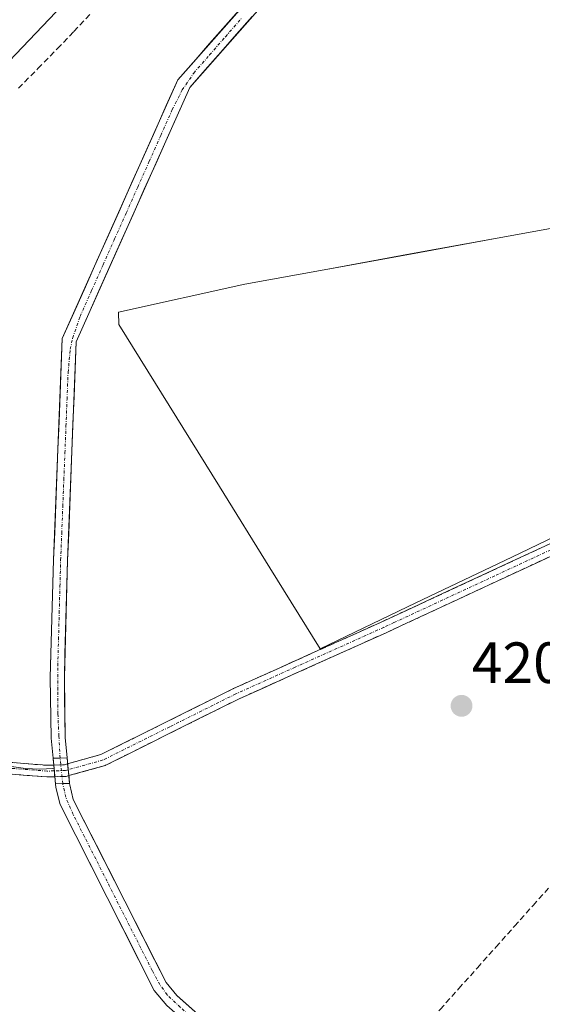
# Model space of a CAD drawing. Units: metres. Extents: x 605810 to 608799, y 4645110 to 4645993.
# Drawn here: x 607806 to 607896, y 4645343 to 4645513 of the extents above; entities that cross this region are included whole.
import ezdxf
from ezdxf.enums import TextEntityAlignment as Align

# ---------------------------------------------------------------- set-up
doc = ezdxf.new("R2010")
doc.units = ezdxf.units.M
doc.header["$MEASUREMENT"] = 0
doc.linetypes.add('TRAZO_Y_PUNTO', pattern=[1, 0.5, -0.25, 0, -0.25])
doc.linetypes.add('TRAZOSX2', pattern=[1.5, 1, -0.5])
for name, color, linetype, lineweight in [('Camino', 19, 'TRAZOSX2', 0), ('Camino Cxs', 19, 'Continuous', 0), ('Camino eje', 19, 'TRAZO_Y_PUNTO', 0), ('Carátula', 7, 'Continuous', 5), ('Corriente artificial Cxs', 5, 'Continuous', 13), ('Corriente artificial eje', 142, 'TRAZO_Y_PUNTO', 0), ('Corriente artificial eje oculto', 133, 'TRAZO_Y_PUNTO', 0), ('Corriente artificial lineal', 5, 'TRAZOSX2', 13), ('Corriente artificial oculto Cxs', 133, 'Continuous', 13), ('Corriente artificial superficial', 5, 'Continuous', 13), ('Corriente artificial superficial oculto', 133, 'TRAZO_Y_PUNTO', 13), ('Cultivos herbáceos CxS', 92, 'Continuous', 0), ('Cultivos leñosos CxS', 92, 'Continuous', 0), ('Curva de nivel maestra', 36, 'Continuous', 30), ('Puente', 1, 'Continuous', 0), ('Puente Cxs', 1, 'Continuous', 13), ('Punto de cota en terreno', 7, 'Continuous', 0), ('Rótulo de punto de cota en terreno', 19, 'Continuous', 0), ('Suelo desnudo CxS', 43, 'Continuous', 0)]:
    doc.layers.add(name, color=color, linetype=linetype, lineweight=lineweight)
doc.styles.add('Arial', font='txt', dxfattribs={"height": 0.2})

# ---------------------------------------------------------------- blocks, each defined once
blk = doc.blocks.new('*U154')
at = {"layer": 'Cultivos herbáceos CxS', "color": 92, "linetype": 'Continuous', "lineweight": 0}
for points in [[(607897.9891, 4645297.6019, 420.9783), (607891.9707, 4645292.6628, 421.4359), (607891.9707, 4645292.6628, 421.4359), (607858.6601, 4645322.0101, 421.5469), (607832.7701, 4645344.9301, 421.6758), (607830.9001, 4645347.1801, 421.5605), (607814.8901, 4645378.7601, 421.4384), (607814.2901, 4645381.2601, 421.5088), (607814.2601, 4645381.5301, 421.5093), (607814.1657, 4645382.4764, 421.5086), (607813.9648, 4645384.4902, 421.6412), (607813.8201, 4645385.9401, 421.7327), (607813.4901, 4645389.4601, 421.6072), (607813.3501, 4645399.7901, 421.1458), (607813.9101, 4645420.0001, 421.2146), (607815.4001, 4645457.6801, 421.2622), (607834.9901, 4645501.5501, 421.0165), (607848.4401, 4645516.8101, 420.7142)], [(607805.4501, 4645384.2701, 422.678), (607806.6501, 4645384.1301, 422.6835), (607807.8601, 4645384.0401, 422.6288), (607809.0701, 4645384.0101, 422.4269), (607810.2901, 4645384.0401, 422.2193), (607811.2837, 4645384.1057, 422.0518), (607811.5693, 4645384.1467, 422.0045), (607811.7617, 4645382.1643, 421.9581), (607811.8301, 4645381.4601, 421.9568), (607811.9001, 4645380.8501, 421.9547), (607812.6101, 4645377.9201, 421.897), (607828.8701, 4645345.8401, 422.0497), (607831.0201, 4645343.2401, 422.1661)]]:
    blk.add_polyline3d(points, dxfattribs=at)
blk.add_polyline3d([(607857.4701, 4645404.7401, 420.3775), (607874.0125, 4645412.6451, 420.2776), (607890.5551, 4645420.5501, 420.3121), (607907.0975, 4645428.4551, 420.2856), (607923.6401, 4645436.3601, 420.2885), (607930.0501, 4645440.7201, 420.1373), (607931.0601, 4645442.4901, 419.9175), (607931.5101, 4645446.3701, 419.8866), (607931.0501, 4645451.2701, 419.8685), (607927.1701, 4645460.3101, 420.0128), (607922.0301, 4645470.7301, 420.0121), (607918.4301, 4645474.5101, 420.3842), (607912.2401, 4645477.0101, 420.5092), (607901.6801, 4645478.0101, 420.4719), (607887.3901, 4645475.4175, 420.4718), (607873.1001, 4645472.8251, 420.4546), (607858.8101, 4645470.2325, 420.478), (607844.5201, 4645467.6401, 420.4533), (607822.6901, 4645462.7801, 420.5086), (607822.7301, 4645460.6701, 420.6201), (607831.4151, 4645446.6875, 420.6025), (607840.1001, 4645432.7051, 420.7014), (607848.7851, 4645418.7225, 420.7275), (607857.4701, 4645404.7401, 420.3775)], close=True, dxfattribs=at)
blk = doc.blocks.new('5PATER')
at = {"layer": 'Carátula', "linetype": 'Continuous', "lineweight": 5}
h = blk.add_hatch(color=250, dxfattribs=at)
edge = h.paths.add_edge_path()
edge.add_ellipse((0, 0.01), major_axis=(-1.33, -1.34), ratio=0.999422, start_angle=0, end_angle=360)

msp = doc.modelspace()

# ---------------------------------------------------------------- linework, layer by layer
at = {"layer": 'Camino', "color": 19, "linetype": 'TRAZOSX2', "lineweight": 0}
for points in [[(607813.92, 4645384.91), (607819.66, 4645386.51), (607842.53, 4645397.88), (607868.05, 4645409.35), (607902.84, 4645425.5), (607919.86, 4645434.07), (607928, 4645438.38), (607930.93, 4645439.64), (607932.74, 4645441.37), (607936.06, 4645445.46), (607936.26, 4645443.94)], [(607936.26, 4645443.94), (607936.46, 4645442.41), (607934.38, 4645439.85), (607932.18, 4645437.75), (607928.96, 4645436.36), (607920.88, 4645432.09), (607903.69, 4645423.68), (607872.42, 4645409.16), (607868.88, 4645407.52), (607843.39, 4645396.07), (607820.38, 4645384.62), (607814.13, 4645382.87)], [(607767.15, 4645397.74), (607768.04, 4645395.83), (607769.12, 4645394.86), (607771.13, 4645394.07), (607791.23, 4645388.11), (607798.84, 4645386.09), (607803.75, 4645385.17), (607810.4, 4645384.65), (607811.51, 4645384.69), (607811.52, 4645384.69)], [(607811.71, 4645382.68), (607811.7, 4645382.68), (607810.35, 4645382.64), (607803.48, 4645383.17), (607798.39, 4645384.12), (607790.69, 4645386.17), (607770.47, 4645392.17), (607766.54, 4645392.16), (607764.5, 4645390.99)], [(607811.52, 4645384.69), (607813.38, 4645384.76), (607813.92, 4645384.91)], [(607814.13, 4645382.87), (607813.69, 4645382.75), (607811.71, 4645382.68)]]:
    msp.add_lwpolyline(points, dxfattribs=at)
at = {"layer": 'Camino Cxs', "color": 19, "linetype": 'Continuous', "lineweight": 0}
for points in [[(607811.52, 4645384.69), (607811.71, 4645382.68)], [(607813.92, 4645384.91), (607814.13, 4645382.87)]]:
    msp.add_lwpolyline(points, dxfattribs=at)
for points in [[(607899.22, 4645421.61, 420.28), (607894.76, 4645419.53, 420.27), (607890.29, 4645417.46, 420.28), (607885.82, 4645415.38, 420.26), (607881.35, 4645413.31, 420.25), (607876.89, 4645411.23, 420.29), (607872.42, 4645409.16, 420.26), (607868.88, 4645407.52, 420.29), (607864.63, 4645405.61, 420.3), (607860.38, 4645403.7, 420.33), (607856.14, 4645401.8, 420.44), (607851.89, 4645399.89, 420.45), (607847.64, 4645397.98, 420.59), (607843.39, 4645396.07, 420.81), (607839.56, 4645394.16, 420.95), (607835.72, 4645392.25, 420.96), (607831.89, 4645390.35, 420.91), (607828.05, 4645388.44, 421), (607824.22, 4645386.53, 420.98), (607820.38, 4645384.62, 421.11), (607817.25, 4645383.75, 421.54), (607814.13, 4645382.87, 421.94), (607814.13, 4645382.87, 421.94), (607813.92, 4645384.91, 421.8), (607816.79, 4645385.71, 421.39), (607819.66, 4645386.51, 421.12), (607823.47, 4645388.41, 421.01), (607827.28, 4645390.3, 420.98), (607831.1, 4645392.2, 420.92), (607834.91, 4645394.09, 420.96), (607838.72, 4645395.99, 420.92), (607842.53, 4645397.88, 420.84), (607846.78, 4645399.79, 420.71), (607851.04, 4645401.7, 420.66), (607855.29, 4645403.62, 420.6), (607859.54, 4645405.53, 420.46), (607863.8, 4645407.44, 420.41), (607868.05, 4645409.35, 420.36), (607872.4, 4645411.37, 420.36), (607876.75, 4645413.39, 420.37), (607881.1, 4645415.41, 420.32), (607885.45, 4645417.43, 420.35), (607889.79, 4645419.44, 420.34), (607894.14, 4645421.46, 420.34), (607898.49, 4645423.48, 420.36)], [(607803.75, 4645385.17, 422.52), (607807.08, 4645384.91, 422.45), (607810.4, 4645384.65, 422.21), (607811.51, 4645384.69, 422.11), (607811.52, 4645384.69, 422.11), (607811.52, 4645384.69, 422.11), (607811.71, 4645382.68, 422.26), (607811.7, 4645382.68, 422.27), (607810.35, 4645382.64, 422.38), (607806.92, 4645382.91, 422.62), (607803.48, 4645383.17, 422.69)]]:
    msp.add_polyline3d(points, dxfattribs=at)
msp.add_polyline3d([(607814.13, 4645382.87, 421.94), (607813.69, 4645382.75, 422), (607811.71, 4645382.68, 422.26), (607811.52, 4645384.69, 422.11), (607813.38, 4645384.76, 421.88), (607813.92, 4645384.91, 421.8), (607814.13, 4645382.87, 421.94)], close=True, dxfattribs=at)
at = {"layer": 'Camino eje', "color": 19, "linetype": 'TRAZO_Y_PUNTO', "lineweight": 0}
for points in [[(607936.26, 4645443.94), (607933.56, 4645440.61), (607931.56, 4645438.7), (607929.95, 4645438), (607928.48, 4645437.37), (607924.41, 4645435.22), (607920.37, 4645433.08), (607911.86, 4645428.8), (607903.27, 4645424.59), (607887.63, 4645417.33), (607870.24, 4645409.26), (607868.47, 4645408.44), (607853.2, 4645401.58), (607842.96, 4645396.98), (607831.53, 4645391.29), (607820.02, 4645385.57), (607816.88, 4645384.69), (607814.02, 4645383.89)], [(607811.61, 4645383.69), (607811.6, 4645383.69), (607810.38, 4645383.65), (607807.05, 4645383.91), (607803.62, 4645384.17), (607798.62, 4645385.11), (607794.77, 4645386.13), (607790.96, 4645387.14), (607780.91, 4645390.12), (607770.8, 4645393.12), (607769.8, 4645393.52), (607765.95, 4645394.69)], [(607814.02, 4645383.89), (607813.54, 4645383.76), (607811.61, 4645383.69)]]:
    msp.add_lwpolyline(points, dxfattribs=at)
at = {"layer": 'Corriente artificial Cxs', "color": 5, "linetype": 'Continuous', "lineweight": 13}
for points in [[(607845.75, 4645513.76, 421.15), (607843.06, 4645510.71, 421.25), (607840.37, 4645507.65, 421.26), (607837.68, 4645504.6, 421.5), (607834.99, 4645501.55, 421.56), (607833.03, 4645497.16, 421.44), (607831.07, 4645492.78, 421.47), (607829.11, 4645488.39, 421.23), (607827.15, 4645484, 421.36), (607825.2, 4645479.62, 421.34), (607823.24, 4645475.23, 421.49), (607821.28, 4645470.84, 421.38), (607819.32, 4645466.45, 421.4), (607817.36, 4645462.07, 421.58), (607815.4, 4645457.68, 421.65), (607815.21, 4645452.97, 421.45), (607815.03, 4645448.26, 421.48), (607814.84, 4645443.55, 421.46), (607814.66, 4645438.84, 421.4), (607814.47, 4645434.13, 421.37), (607814.28, 4645429.42, 421.4), (607814.1, 4645424.71, 421.42), (607813.91, 4645420, 421.51), (607813.8, 4645415.96, 421.53), (607813.69, 4645411.92, 421.48), (607813.57, 4645407.87, 421.41), (607813.46, 4645403.83, 421.32), (607813.35, 4645399.79, 421.48), (607813.4, 4645396.35, 421.51), (607813.44, 4645392.9, 421.47), (607813.49, 4645389.46, 421.4), (607813.82, 4645385.94, 421.68), (607811.4, 4645385.88, 421.95), (607811.4, 4645385.89, 421.95), (607811.07, 4645389.33, 421.66), (607811.02, 4645392.82, 421.88), (607810.98, 4645396.32, 421.93), (607810.93, 4645399.81, 421.87), (607811.04, 4645403.86, 421.65), (607811.15, 4645407.92, 421.83), (607811.27, 4645411.97, 421.95), (607811.38, 4645416.03, 422.05), (607811.49, 4645420.08, 422.06), (607811.68, 4645424.85, 421.95), (607811.87, 4645429.62, 421.93), (607812.06, 4645434.39, 421.9), (607812.25, 4645439.16, 421.96), (607812.43, 4645443.93, 422.01), (607812.62, 4645448.7, 421.9), (607812.81, 4645453.47, 421.85), (607813, 4645458.24, 421.98), (607814.99, 4645462.7, 421.94), (607816.99, 4645467.17, 421.96), (607818.98, 4645471.63, 421.88), (607820.97, 4645476.09, 422), (607822.97, 4645480.56, 421.92), (607824.96, 4645485.02, 421.8), (607826.95, 4645489.48, 421.79), (607828.94, 4645493.94, 421.93), (607830.94, 4645498.41, 421.91), (607832.93, 4645502.87, 422.12), (607835.68, 4645505.99, 421.93), (607838.42, 4645509.1, 421.75), (607841.17, 4645512.22, 421.72), (607843.91, 4645515.33, 421.71)], [(607831.02, 4645343.24, 422), (607828.87, 4645345.84, 422.07), (607826.84, 4645349.85, 421.86), (607824.81, 4645353.86, 421.96), (607822.77, 4645357.87, 421.96), (607820.74, 4645361.88, 422.03), (607818.71, 4645365.89, 421.94), (607816.68, 4645369.9, 421.92), (607814.64, 4645373.91, 422.06), (607812.61, 4645377.92, 422.17), (607811.9, 4645380.85, 422.25), (607811.83, 4645381.46, 422.26), (607811.83, 4645381.46, 422.26), (607814.26, 4645381.53, 421.89), (607814.29, 4645381.26, 421.88), (607814.89, 4645378.76, 421.7), (607816.89, 4645374.81, 421.6), (607818.89, 4645370.87, 421.47), (607820.89, 4645366.92, 421.45), (607822.9, 4645362.97, 421.64), (607824.9, 4645359.02, 421.59), (607826.9, 4645355.08, 421.52), (607828.9, 4645351.13, 421.54), (607830.9, 4645347.18, 421.76), (607832.77, 4645344.93, 421.65), (607836.47, 4645341.66, 421.69)]]:
    msp.add_polyline3d(points, dxfattribs=at)
at = {"layer": 'Corriente artificial eje', "color": 142, "linetype": 'TRAZO_Y_PUNTO', "lineweight": 0}
for points in [[(607812.62, 4645385.91, 421.81), (607812.42, 4645389.72, 421.52), (607812.23, 4645393.52, 421.71), (607812.22, 4645397.68, 421.74), (607812.21, 4645401.83, 421.56), (607812.34, 4645406.38, 421.57), (607812.46, 4645410.93, 421.71), (607812.59, 4645415.48, 421.79), (607812.71, 4645420.03, 421.78), (607812.9, 4645424.66, 421.68), (607813.08, 4645429.28, 421.67), (607813.26, 4645433.9, 421.63), (607813.45, 4645438.52, 421.67), (607813.63, 4645443.14, 421.73), (607813.81, 4645447.77, 421.7), (607813.99, 4645452.39, 421.66), (607814.38, 4645456.41, 421.72), (607814.79, 4645458.35, 421.76), (607816.07, 4645462.06, 421.77), (607818.05, 4645466.51, 421.68), (607820.04, 4645470.97, 421.62), (607822.03, 4645475.43, 421.78), (607824.02, 4645479.89, 421.63), (607826.01, 4645484.35, 421.57), (607828, 4645488.81, 421.5), (607829.99, 4645493.27, 421.71), (607831.98, 4645497.73, 421.69), (607833.7, 4645501.11, 421.74), (607835.68, 4645504.04, 421.8), (607838.42, 4645507.17, 421.57), (607841.15, 4645510.3, 421.45), (607843.89, 4645513.43, 421.43)], [(607857.86, 4645321.1, 421.86), (607856.79, 4645322.05, 421.9), (607853.26, 4645325.17, 421.87), (607849.73, 4645328.3, 421.93), (607846.2, 4645331.42, 421.82), (607842.67, 4645334.55, 421.83), (607839.15, 4645337.67, 421.91), (607835.62, 4645340.79, 421.96), (607833.35, 4645342.93, 421.75), (607831.09, 4645345.07, 421.86), (607829.85, 4645346.83, 421.88), (607828.51, 4645349.26, 421.77), (607826.56, 4645353.11, 421.66), (607824.61, 4645356.96, 421.78), (607822.66, 4645360.8, 421.79), (607820.71, 4645364.65, 421.81), (607818.77, 4645368.5, 421.6), (607816.82, 4645372.34, 421.76), (607814.87, 4645376.19, 421.86), (607813.59, 4645379.14, 421.95), (607813.06, 4645381.5, 422.07)]]:
    msp.add_polyline3d(points, dxfattribs=at)
at = {"layer": 'Corriente artificial eje oculto', "color": 133, "linetype": 'TRAZO_Y_PUNTO', "lineweight": 0}
msp.add_polyline3d([(607813.06, 4645381.5, 422.07), (607812.62, 4645385.91, 421.81)], dxfattribs=at)
at = {"layer": 'Corriente artificial lineal', "color": 5, "linetype": 'TRAZOSX2', "lineweight": 13}
for points in [[(607805.44, 4645501.4, 422.91), (607808.79, 4645504.82, 422.91), (607812.15, 4645508.24, 422.69), (607814.97, 4645511.21, 422.94), (607817.79, 4645514.17, 422.89)], [(607858.72, 4645321.96, 421.56), (607860.54, 4645323.78, 421.06), (607863.22, 4645326.45, 420.81), (607865.91, 4645329.12, 420.54), (607868.59, 4645331.79, 420.75), (607871.8, 4645335.38, 420.78), (607875, 4645338.97, 420.85), (607878.21, 4645342.55, 420.78), (607881.42, 4645346.14, 420.64), (607884.63, 4645349.73, 420.66), (607887.83, 4645353.32, 420.22), (607891.04, 4645356.91, 420.23), (607894.25, 4645360.5, 420.23), (607897.46, 4645364.08, 420.1)]]:
    msp.add_polyline3d(points, dxfattribs=at)
at = {"layer": 'Corriente artificial oculto Cxs', "color": 133, "linetype": 'Continuous', "lineweight": 13}
msp.add_polyline3d([(607814.26, 4645381.53, 421.89), (607811.83, 4645381.46, 422.26), (607811.4, 4645385.88, 421.95), (607813.82, 4645385.94, 421.68), (607814.26, 4645381.53, 421.89)], close=True, dxfattribs=at)
at = {"layer": 'Corriente artificial superficial', "color": 5, "linetype": 'Continuous', "lineweight": 13}
for points in [[(607811.4, 4645385.88, 421.95), (607811.4, 4645385.89, 421.95), (607811.07, 4645389.33, 421.66), (607811.02, 4645392.82, 421.88), (607810.98, 4645396.32, 421.93), (607810.93, 4645399.81, 421.87), (607811.04, 4645403.86, 421.65), (607811.15, 4645407.92, 421.83), (607811.27, 4645411.97, 421.95), (607811.38, 4645416.03, 422.05), (607811.49, 4645420.08, 422.06), (607811.68, 4645424.85, 421.95), (607811.87, 4645429.62, 421.93), (607812.06, 4645434.39, 421.9), (607812.25, 4645439.16, 421.96), (607812.43, 4645443.93, 422.01), (607812.62, 4645448.7, 421.9), (607812.81, 4645453.47, 421.85), (607813, 4645458.24, 421.98), (607814.99, 4645462.7, 421.94), (607816.99, 4645467.17, 421.96), (607818.98, 4645471.63, 421.88), (607820.97, 4645476.09, 422), (607822.97, 4645480.56, 421.92), (607824.96, 4645485.02, 421.8), (607826.95, 4645489.48, 421.79), (607828.94, 4645493.94, 421.93), (607830.94, 4645498.41, 421.91), (607832.93, 4645502.87, 422.12), (607835.68, 4645505.99, 421.93), (607838.42, 4645509.1, 421.75), (607841.17, 4645512.22, 421.72), (607843.91, 4645515.33, 421.71)], [(607845.75, 4645513.76, 421.15), (607843.06, 4645510.71, 421.25), (607840.37, 4645507.65, 421.26), (607837.68, 4645504.6, 421.5), (607834.99, 4645501.55, 421.56), (607833.03, 4645497.16, 421.44), (607831.07, 4645492.78, 421.47), (607829.11, 4645488.39, 421.23), (607827.15, 4645484, 421.36), (607825.2, 4645479.62, 421.34), (607823.24, 4645475.23, 421.49), (607821.28, 4645470.84, 421.38), (607819.32, 4645466.45, 421.4), (607817.36, 4645462.07, 421.58), (607815.4, 4645457.68, 421.65), (607815.21, 4645452.97, 421.45), (607815.03, 4645448.26, 421.48), (607814.84, 4645443.55, 421.46), (607814.66, 4645438.84, 421.4), (607814.47, 4645434.13, 421.37), (607814.28, 4645429.42, 421.4), (607814.1, 4645424.71, 421.42), (607813.91, 4645420, 421.51), (607813.8, 4645415.96, 421.53), (607813.69, 4645411.92, 421.48), (607813.57, 4645407.87, 421.41), (607813.46, 4645403.83, 421.32), (607813.35, 4645399.79, 421.48), (607813.4, 4645396.35, 421.51), (607813.44, 4645392.9, 421.47), (607813.49, 4645389.46, 421.4), (607813.82, 4645385.94, 421.68)], [(607811.4, 4645385.88, 421.95), (607812.62, 4645385.91, 421.81)], [(607811.4, 4645385.88, 421.95), (607812.62, 4645385.91, 421.81)], [(607812.62, 4645385.91, 421.81), (607813.82, 4645385.94, 421.68)], [(607812.62, 4645385.91, 421.81), (607813.82, 4645385.94, 421.68)], [(607813.06, 4645381.5, 422.07), (607811.83, 4645381.46, 422.26)], [(607813.06, 4645381.5, 422.07), (607811.83, 4645381.46, 422.26)], [(607831.02, 4645343.24, 422), (607828.87, 4645345.84, 422.07), (607826.84, 4645349.85, 421.86), (607824.81, 4645353.86, 421.96), (607822.77, 4645357.87, 421.96), (607820.74, 4645361.88, 422.03), (607818.71, 4645365.89, 421.94), (607816.68, 4645369.9, 421.92), (607814.64, 4645373.91, 422.06), (607812.61, 4645377.92, 422.17), (607811.9, 4645380.85, 422.26), (607811.83, 4645381.46, 422.26)], [(607814.26, 4645381.53, 421.89), (607813.06, 4645381.5, 422.07)], [(607814.26, 4645381.53, 421.89), (607813.06, 4645381.5, 422.07)], [(607814.26, 4645381.53, 421.89), (607814.29, 4645381.26, 421.88), (607814.89, 4645378.76, 421.7), (607816.89, 4645374.81, 421.6), (607818.89, 4645370.87, 421.47), (607820.89, 4645366.92, 421.45), (607822.9, 4645362.97, 421.64), (607824.9, 4645359.02, 421.59), (607826.9, 4645355.08, 421.52), (607828.9, 4645351.13, 421.54), (607830.9, 4645347.18, 421.76), (607832.77, 4645344.93, 421.65), (607836.47, 4645341.66, 421.69), (607840.17, 4645338.38, 421.57), (607843.87, 4645335.11, 421.58), (607847.56, 4645331.83, 421.6), (607851.26, 4645328.56, 421.68), (607854.96, 4645325.28, 421.71), (607858.66, 4645322.01, 421.6), (607858.72, 4645321.96, 421.6)]]:
    msp.add_polyline3d(points, dxfattribs=at)
at = {"layer": 'Corriente artificial superficial oculto', "color": 133, "linetype": 'TRAZO_Y_PUNTO', "lineweight": 13}
for points in [[(607811.83, 4645381.46, 422.26), (607811.4, 4645385.88, 421.95)], [(607813.82, 4645385.94, 421.68), (607814.26, 4645381.53, 421.89)]]:
    msp.add_polyline3d(points, dxfattribs=at)
at = {"layer": 'Cultivos herbáceos CxS', "color": 92, "linetype": 'Continuous', "lineweight": 0}
for points in [[(607848.44, 4645516.81, 420.71), (607834.99, 4645501.55, 421.02), (607815.4, 4645457.68, 421.26), (607813.91, 4645420, 421.21), (607813.35, 4645399.79, 421.15), (607813.49, 4645389.46, 421.61), (607813.82, 4645385.94, 421.73), (607813.96, 4645384.49, 421.64), (607814.17, 4645382.48, 421.51), (607814.26, 4645381.53, 421.51), (607814.29, 4645381.26, 421.51), (607814.89, 4645378.76, 421.44), (607830.9, 4645347.18, 421.56), (607832.77, 4645344.93, 421.68), (607858.66, 4645322.01, 421.55), (607891.97, 4645292.66, 421.44)], [(607857.47, 4645404.74, 420.38), (607874.01, 4645412.65, 420.28), (607890.56, 4645420.55, 420.31), (607907.1, 4645428.46, 420.29), (607923.64, 4645436.36, 420.29), (607930.05, 4645440.72, 420.14), (607931.06, 4645442.49, 419.92), (607931.51, 4645446.37, 419.89), (607931.05, 4645451.27, 419.87), (607927.17, 4645460.31, 420.01), (607922.03, 4645470.73, 420.01), (607918.43, 4645474.51, 420.38), (607912.24, 4645477.01, 420.51), (607901.68, 4645478.01, 420.47), (607887.39, 4645475.42, 420.47), (607873.1, 4645472.83, 420.45), (607858.81, 4645470.23, 420.48), (607844.52, 4645467.64, 420.45), (607822.69, 4645462.78, 420.51), (607822.73, 4645460.67, 420.62), (607831.42, 4645446.69, 420.6), (607840.1, 4645432.71, 420.7), (607848.79, 4645418.72, 420.73), (607857.47, 4645404.74, 420.38)], [(607767.39, 4645393.9, 423.1), (607785.23, 4645389.31, 422.63), (607803.06, 4645384.72, 422.67), (607804.25, 4645384.47, 422.67), (607805.45, 4645384.27, 422.68), (607806.65, 4645384.13, 422.68), (607807.86, 4645384.04, 422.63), (607809.07, 4645384.01, 422.43), (607810.29, 4645384.04, 422.22), (607811.28, 4645384.11, 422.05), (607811.57, 4645384.15, 422)], [(607811.57, 4645384.15, 422), (607811.76, 4645382.16, 421.96), (607811.83, 4645381.46, 421.96), (607811.9, 4645380.85, 421.95), (607812.61, 4645377.92, 421.9), (607828.87, 4645345.84, 422.05), (607831.02, 4645343.24, 422.17), (607890.44, 4645291.4, 421.69)]]:
    msp.add_polyline3d(points, dxfattribs=at)
at = {"layer": 'Cultivos leñosos CxS', "color": 92, "linetype": 'Continuous', "lineweight": 0}
for points in [[(607913.1, 4645579.02, 421.33), (607899.51, 4645566.11, 421.3), (607888.04, 4645559.54, 421.85), (607886.62, 4645558.15, 421.85), (607864.17, 4645536.12, 421.15), (607853.85, 4645525.98, 421.14), (607846.66, 4645518.45, 421.04), (607832.93, 4645502.87, 421.43), (607813, 4645458.24, 421.7), (607811.49, 4645420.08, 421.53), (607810.93, 4645399.81, 421.47), (607811.07, 4645389.33, 421.88), (607811.29, 4645387.01, 422.05), (607811.4, 4645385.89, 422.04), (607811.4, 4645385.88, 422.04), (607811.57, 4645384.15, 422)], [(607846.66, 4645518.45, 421.04), (607832.93, 4645502.87, 421.43), (607813, 4645458.24, 421.7), (607811.49, 4645420.08, 421.53), (607810.93, 4645399.81, 421.47), (607811.07, 4645389.33, 421.88), (607811.29, 4645387.01, 422.05), (607811.4, 4645385.89, 422.04), (607811.4, 4645385.88, 422.04), (607811.57, 4645384.15, 422), (607811.28, 4645384.11, 422.05), (607810.29, 4645384.04, 422.22), (607809.07, 4645384.01, 422.43), (607809.07, 4645384.01, 422.43), (607807.86, 4645384.04, 422.63), (607806.65, 4645384.13, 422.68), (607805.45, 4645384.27, 422.68)], [(607857.47, 4645404.74, 420.38), (607874.01, 4645412.65, 420.28), (607890.56, 4645420.55, 420.31), (607907.1, 4645428.46, 420.29), (607923.64, 4645436.36, 420.29), (607930.05, 4645440.72, 420.14), (607931.06, 4645442.49, 419.92), (607931.51, 4645446.37, 419.89), (607931.05, 4645451.27, 419.87), (607927.17, 4645460.31, 420.01), (607922.03, 4645470.73, 420.01), (607918.43, 4645474.51, 420.38), (607912.24, 4645477.01, 420.51), (607901.68, 4645478.01, 420.47), (607887.39, 4645475.42, 420.47), (607873.1, 4645472.83, 420.45), (607858.81, 4645470.23, 420.48), (607844.52, 4645467.64, 420.45), (607822.69, 4645462.78, 420.51), (607822.73, 4645460.67, 420.62), (607831.42, 4645446.69, 420.6), (607840.1, 4645432.71, 420.7), (607848.79, 4645418.72, 420.73), (607857.47, 4645404.74, 420.38)], [(607767.39, 4645393.9, 423.1), (607785.23, 4645389.31, 422.63), (607803.06, 4645384.72, 422.67), (607804.25, 4645384.47, 422.67), (607805.45, 4645384.27, 422.68), (607806.65, 4645384.13, 422.68), (607807.86, 4645384.04, 422.63), (607809.07, 4645384.01, 422.43), (607810.29, 4645384.04, 422.22), (607811.28, 4645384.11, 422.05), (607811.57, 4645384.15, 422)]]:
    msp.add_polyline3d(points, dxfattribs=at)
msp.add_polyline3d([(607857.47, 4645404.74, 420.38), (607848.79, 4645418.72, 420.73), (607840.1, 4645432.71, 420.7), (607831.42, 4645446.69, 420.6), (607822.73, 4645460.67, 420.62), (607822.69, 4645462.78, 420.51), (607844.52, 4645467.64, 420.45), (607858.81, 4645470.23, 420.48), (607873.1, 4645472.83, 420.45), (607887.39, 4645475.42, 420.47), (607901.68, 4645478.01, 420.47), (607912.24, 4645477.01, 420.51), (607918.43, 4645474.51, 420.38), (607922.03, 4645470.73, 420.01), (607927.17, 4645460.31, 420.01), (607931.05, 4645451.27, 419.87), (607931.51, 4645446.37, 419.89), (607931.06, 4645442.49, 419.92), (607930.05, 4645440.72, 420.14), (607923.64, 4645436.36, 420.29), (607907.1, 4645428.46, 420.29), (607890.56, 4645420.55, 420.31), (607874.01, 4645412.65, 420.28), (607857.47, 4645404.74, 420.38)], close=True, dxfattribs=at)
at = {"layer": 'Curva de nivel maestra', "color": 36, "linetype": 'Continuous', "lineweight": 30}
msp.add_polyline3d([(607786.42, 4645493.43, 425), (607787.88, 4645493.43, 425), (607791.32, 4645494.89, 425), (607796.94, 4645498.89, 425), (607811.88, 4645514.54, 425), (607826.16, 4645530.89, 425), (607833.88, 4645542.29, 425), (607834.34, 4645543.35, 425), (607832.86, 4645548.89, 425), (607832.53, 4645555.54, 425), (607829.88, 4645558.89, 425), (607827.88, 4645558.56, 425), (607823.21, 4645556.89, 425), (607818.79, 4645552.89, 425), (607811.29, 4645542.89, 425), (607802.72, 4645524.89, 425), (607791.88, 4645507.91, 425), (607790.03, 4645502.89, 425), (607785.84, 4645494.85, 425), (607786.42, 4645493.43, 425)], dxfattribs=at)
at = {"layer": 'Puente', "color": 1, "linetype": 'Continuous', "lineweight": 0}
msp.add_polyline3d([(607814.26, 4645381.53, 421.89), (607811.83, 4645381.46, 422.26), (607811.4, 4645385.88, 421.95), (607813.82, 4645385.94, 421.68), (607814.26, 4645381.53, 421.89)], dxfattribs=at)
at = {"layer": 'Puente Cxs', "color": 1, "linetype": 'Continuous', "lineweight": 13}
msp.add_polyline3d([(607814.26, 4645381.53, 421.89), (607811.83, 4645381.46, 422.26), (607811.4, 4645385.88, 421.95), (607813.82, 4645385.94, 421.68), (607814.26, 4645381.53, 421.89)], close=True, dxfattribs=at)
at = {"layer": 'Suelo desnudo CxS', "color": 43, "linetype": 'Continuous', "lineweight": 0}
for points in [[(607913.1, 4645579.02, 421.33), (607899.51, 4645566.11, 421.3), (607888.04, 4645559.54, 421.85), (607886.62, 4645558.15, 421.85), (607864.17, 4645536.12, 421.15), (607853.85, 4645525.98, 421.14), (607846.66, 4645518.45, 421.04), (607832.93, 4645502.87, 421.43), (607813, 4645458.24, 421.7), (607811.49, 4645420.08, 421.53), (607810.93, 4645399.81, 421.47), (607811.07, 4645389.33, 421.88), (607811.29, 4645387.01, 422.05), (607811.4, 4645385.89, 422.04), (607811.4, 4645385.88, 422.04), (607811.57, 4645384.15, 422)], [(607831.02, 4645343.24, 422.17), (607828.87, 4645345.84, 422.05), (607812.61, 4645377.92, 421.9), (607811.9, 4645380.85, 421.95), (607811.83, 4645381.46, 421.96), (607811.76, 4645382.16, 421.96), (607811.57, 4645384.15, 422), (607811.4, 4645385.88, 422.04), (607811.4, 4645385.89, 422.04), (607811.29, 4645387.01, 422.05), (607811.07, 4645389.33, 421.88), (607810.93, 4645399.81, 421.47), (607811.49, 4645420.08, 421.53), (607813, 4645458.24, 421.7), (607832.93, 4645502.87, 421.43), (607846.66, 4645518.45, 421.04)], [(607848.44, 4645516.81, 420.71), (607834.99, 4645501.55, 421.02), (607815.4, 4645457.68, 421.26), (607813.91, 4645420, 421.21), (607813.35, 4645399.79, 421.15), (607813.49, 4645389.46, 421.61), (607813.82, 4645385.94, 421.73), (607813.96, 4645384.49, 421.64), (607814.17, 4645382.48, 421.51), (607814.26, 4645381.53, 421.51), (607814.29, 4645381.26, 421.51), (607814.89, 4645378.76, 421.44), (607830.9, 4645347.18, 421.56), (607832.77, 4645344.93, 421.68), (607858.66, 4645322.01, 421.55)], [(607848.44, 4645516.81, 420.71), (607834.99, 4645501.55, 421.02), (607815.4, 4645457.68, 421.26), (607813.91, 4645420, 421.21), (607813.35, 4645399.79, 421.15), (607813.49, 4645389.46, 421.61), (607813.82, 4645385.94, 421.73), (607813.96, 4645384.49, 421.64), (607814.17, 4645382.48, 421.51), (607814.26, 4645381.53, 421.51), (607814.29, 4645381.26, 421.51), (607814.89, 4645378.76, 421.44), (607830.9, 4645347.18, 421.56), (607832.77, 4645344.93, 421.68), (607858.66, 4645322.01, 421.55), (607891.97, 4645292.66, 421.44)], [(607811.57, 4645384.15, 422), (607811.76, 4645382.16, 421.96), (607811.83, 4645381.46, 421.96), (607811.9, 4645380.85, 421.95), (607812.61, 4645377.92, 421.9), (607828.87, 4645345.84, 422.05), (607831.02, 4645343.24, 422.17), (607890.44, 4645291.4, 421.69)]]:
    msp.add_polyline3d(points, dxfattribs=at)

# ---------------------------------------------------------------- block references
at = {"layer": 'Cultivos herbáceos CxS', "color": 92, "linetype": 'Continuous', "lineweight": 0}
msp.add_blockref('*U154', (0, 0), dxfattribs=at)
at = {"layer": 'Punto de cota en terreno', "linetype": 'Continuous', "lineweight": 0}
msp.add_blockref('5PATER', (607881.9, 4645394.9, 420.21), dxfattribs=at)

# ---------------------------------------------------------------- texts
at = {"layer": 'Rótulo de punto de cota en terreno', "color": 19, "linetype": 'Continuous', "lineweight": 0, "style": 'Arial'}
msp.add_text('420,21', height=7, dxfattribs=at).set_placement((607883.66, 4645396.66), align=Align.BOTTOM_LEFT)

doc.saveas('drawing.dxf')
